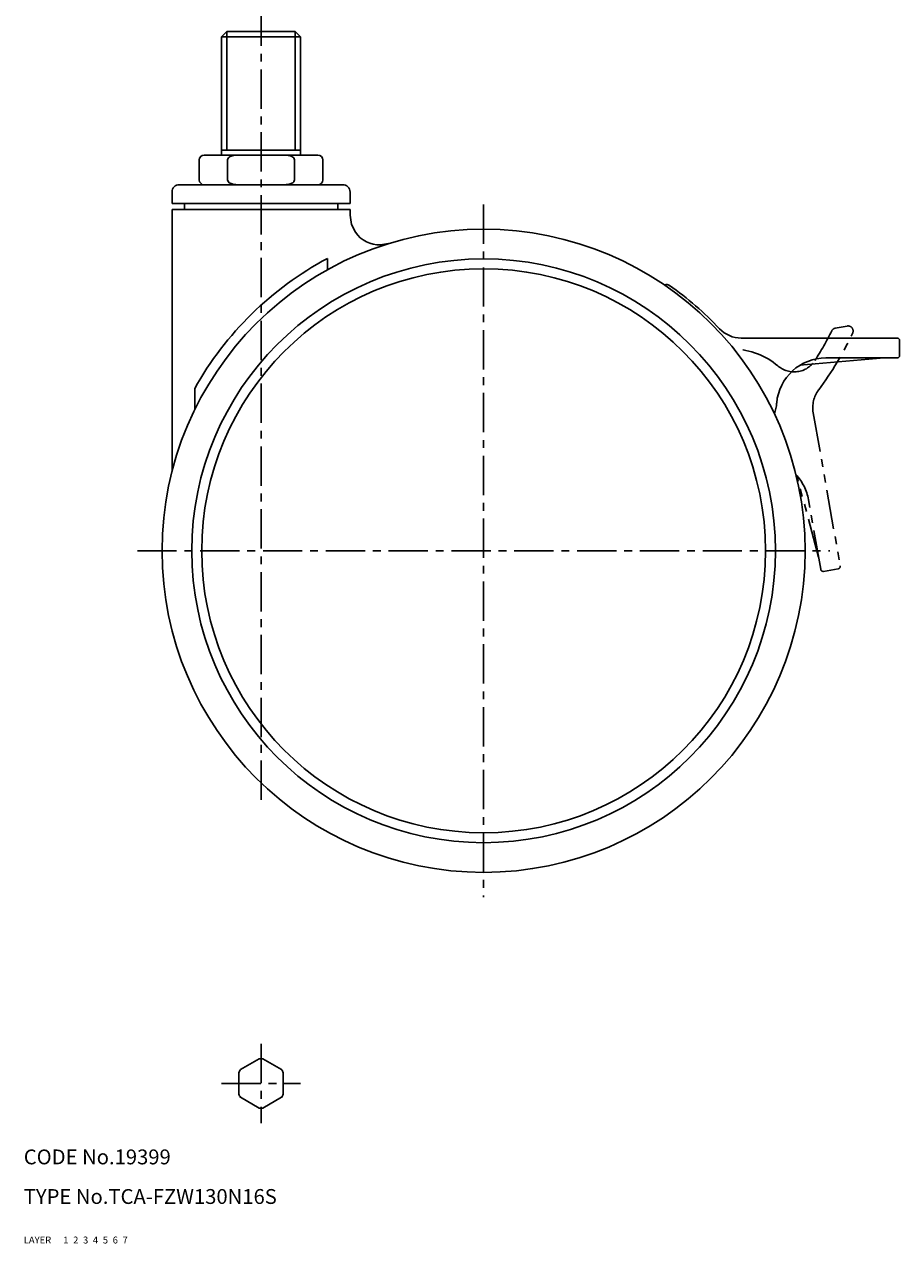
# Model space of a CAD drawing. Extents: x 10 to 351, y 10 to 382.
# Drawn here: x 10 to 187, y 10 to 256 of the extents above; entities that cross this region are included whole.
import ezdxf

# ---------------------------------------------------------------- set-up
doc = ezdxf.new("R2010")
doc.units = 0
for name, pattern in [('CENTER', [50.8, 31.75, -6.35, 6.35, -6.35]), ('DASHED', [19.05, 12.7, -6.35]), ('PHANTOM', [63.5, 31.75, -6.35, 6.35, -6.35, 6.35, -6.35])]:
    doc.linetypes.add(name, pattern=pattern)
for name, color, linetype in [('1', 7, 'CONTINUOUS'), ('2', 4, 'CONTINUOUS'), ('3', 2, 'DASHED'), ('4', 1, 'CENTER'), ('5', 6, 'PHANTOM'), ('6', 5, 'CONTINUOUS'), ('7', 3, 'CONTINUOUS')]:
    doc.layers.add(name, color=color, linetype=linetype)
doc.styles.get("Standard").update_dxf_attribs({"font": 'simplex.shx'})

msp = doc.modelspace()

# ---------------------------------------------------------------- linework, layer by layer
at = {"layer": '1', "linetype": 'Continuous', "ltscale": 0.25}
for p, q in [((51.07, 255.02), (49.98, 253.94)), ((49.98, 230.02), (49.98, 253.94)), ((65.98, 253.94), (49.98, 253.94)), ((64.9, 255.02), (51.07, 255.02)), ((64.9, 255.02), (65.98, 253.94)), ((65.98, 230.02), (65.98, 253.94)), ((46.48, 230.02), (69.48, 230.02)), ((49.98, 231.02), (65.98, 231.02)), ((45.48, 229.02), (45.48, 225.02)), ((51.2, 225.02), (51.2, 229.02)), ((64.77, 225.02), (64.77, 229.02)), ((70.48, 225.02), (70.48, 229.02)), ((39.98, 222.52), (39.98, 220.22)), ((41.48, 224.02), (74.48, 224.02)), ((75.98, 220.22), (75.98, 222.52)), ((39.98, 220.22), (75.98, 220.22)), ((42.48, 220.22), (42.48, 219.02)), ((73.48, 219.02), (73.48, 220.22)), ((39.98, 219.02), (39.98, 166.02)), ((75.98, 219.02), (39.98, 219.02)), ((75.98, 217.84), (75.98, 219.02)), ((76.28, 215.98), (75.98, 217.84)), ((77.05, 214.42), (76.28, 215.98)), ((82.16, 211.85), (83.76, 212.11)), ((71.4, 209.11), (71.4, 206.83)), ((155.05, 193.02), (186.59, 193.02)), ((187.09, 189.52), (187.09, 192.52)), ((183.98, 189.02), (166.95, 187.53)), ((186.59, 189.02), (172.2, 189.02)), ((44.57, 178.53), (44.57, 182.83)), ((57.62, 47.34), (53.85, 45.16)), ((62.12, 45.16), (58.35, 47.34)), ((53.48, 44.53), (53.48, 40.17)), ((62.48, 40.17), (62.48, 44.53)), ((53.85, 39.55), (57.62, 37.37)), ((58.35, 37.37), (62.12, 39.55))]:
    msp.add_line(p, q, dxfattribs=at)
for radius in [65, 59, 57]:
    msp.add_circle((102.98, 150.02), radius, dxfattribs=at)
for centre, radius, start, end in [((46.48, 229.02), 1, 90, 180), ((52.1, 228.89), 0.906, 112.2885, 171.5423), ((53.3, 225.8), 4.22, 90.1436, 111.5366), ((62.66, 225.8), 4.22, 68.4634, 89.8564), ((63.87, 228.89), 0.906, 8.4577, 67.7115), ((69.48, 229.02), 1, 0, 90), ((46.48, 225.02), 1, 180, 270), ((52.1, 225.15), 0.906, 188.4577, 247.7115), ((53.3, 228.24), 4.22, 248.4634, 269.8564), ((62.66, 228.24), 4.22, 270.1436, 291.5366), ((63.87, 225.15), 0.906, 292.2885, 351.5423), ((69.48, 225.02), 1, 270, 0), ((41.48, 222.52), 1.5, 90, 180), ((74.48, 222.52), 1.5, 0, 90), ((81.98, 217.84), 6, 214.7569, 271.7062), ((102.98, 150.02), 67, 118.125, 150.6786), ((139.98, 202.85), 1, 54.9953, 115.3792), ((102.98, 150.02), 65.5, 43.2604, 54.9953), ((155.05, 199.02), 6, 223.2604, 270), ((186.59, 192.52), 0.5, 0, 90), ((172.2, 179.02), 10, 90, 175.0151), ((186.59, 189.52), 0.5, 270, 0), ((152.27, 180.76), 10, 342.1999, 355.0151), ((57.98, 42.35), 5, 85.8419, 94.1581), ((57.98, 42.35), 5, 145.8419, 154.1581), ((57.98, 42.35), 5, 25.8419, 34.1581), ((57.98, 42.35), 5, 205.8419, 214.1581), ((57.98, 42.35), 5, 325.8419, 334.1581), ((57.98, 42.35), 5, 265.8419, 274.1581)]:
    msp.add_arc(centre, radius, start, end, dxfattribs=at)
at = {"layer": '2', "linetype": 'Continuous', "ltscale": 0.25}
for p, q in [((51.07, 231.02), (51.07, 255.02)), ((64.9, 231.02), (64.9, 255.02))]:
    msp.add_line(p, q, dxfattribs=at)
at = {"layer": '4', "linetype": 'CENTER', "ltscale": 0.25}
for p, q in [((57.98, 260.02), (57.98, 98.12)), ((102.98, 220.02), (102.98, 80.02)), ((32.98, 150.02), (172.98, 150.02)), ((57.98, 50.35), (57.98, 34.35)), ((49.98, 42.35), (65.98, 42.35))]:
    msp.add_line(p, q, dxfattribs=at)
at = {"layer": '5', "linetype": 'PHANTOM', "ltscale": 0.25}
for p, q in [((174.09, 195.03), (176.52, 195.46)), ((169.62, 177.93), (175.08, 146.97)), ((170.71, 148.74), (166.28, 165.26)), ((171.14, 146.28), (168.66, 160.35)), ((171.72, 145.87), (174.68, 146.39))]:
    msp.add_line(p, q, dxfattribs=at)
for centre, radius, start, end in [((174.27, 194.05), 1, 100, 153.7009), ((176.69, 194.47), 1, 334.9953, 100), ((118.24, 221.74), 61.5, 327.2543, 333.7009), ((118.24, 221.74), 65.5, 323.2604, 334.9953), ((153.34, 176.79), 14, 49.2089, 88.9104), ((165.76, 191.18), 5, 229.2089, 327.2543), ((175.53, 178.97), 6, 143.2604, 190), ((158.81, 158.61), 10, 10, 42.9614), ((171.63, 146.36), 0.5, 190, 280), ((174.59, 146.89), 0.5, 280, 10)]:
    msp.add_arc(centre, radius, start, end, dxfattribs=at)

# ---------------------------------------------------------------- texts
at = {"layer": '1', "linetype": 'Continuous', "ltscale": 0.25}
for s, p in [('LAYER', (10, 10)), ('1', (17.98, 10))]:
    msp.add_text(s, height=1.4, dxfattribs=at).set_placement(p)
at = {"layer": '2', "linetype": 'Continuous', "ltscale": 0.25}
msp.add_text('2', height=1.4, dxfattribs=at).set_placement((19.98, 10))
at = {"layer": '3', "linetype": 'DASHED', "ltscale": 0.25}
msp.add_text('3', height=1.4, dxfattribs=at).set_placement((21.98, 10))
at = {"layer": '4', "linetype": 'CENTER', "ltscale": 0.25}
msp.add_text('4', height=1.4, dxfattribs=at).set_placement((23.98, 10))
at = {"layer": '5', "linetype": 'PHANTOM', "ltscale": 0.25}
msp.add_text('5', height=1.4, dxfattribs=at).set_placement((25.98, 10))
at = {"layer": '6', "linetype": 'Continuous', "ltscale": 0.25}
msp.add_text('6', height=1.4, dxfattribs=at).set_placement((27.98, 10))
at = {"layer": '7', "linetype": 'Continuous', "ltscale": 0.25}
for s, height, p in [('CODE No.19399', 3, (10, 26)), ('TYPE No.TCA-FZW130N16S', 3, (10, 18)), ('7', 1.4, (29.98, 10))]:
    msp.add_text(s, height=height, dxfattribs=at).set_placement(p)

doc.saveas('drawing.dxf')
